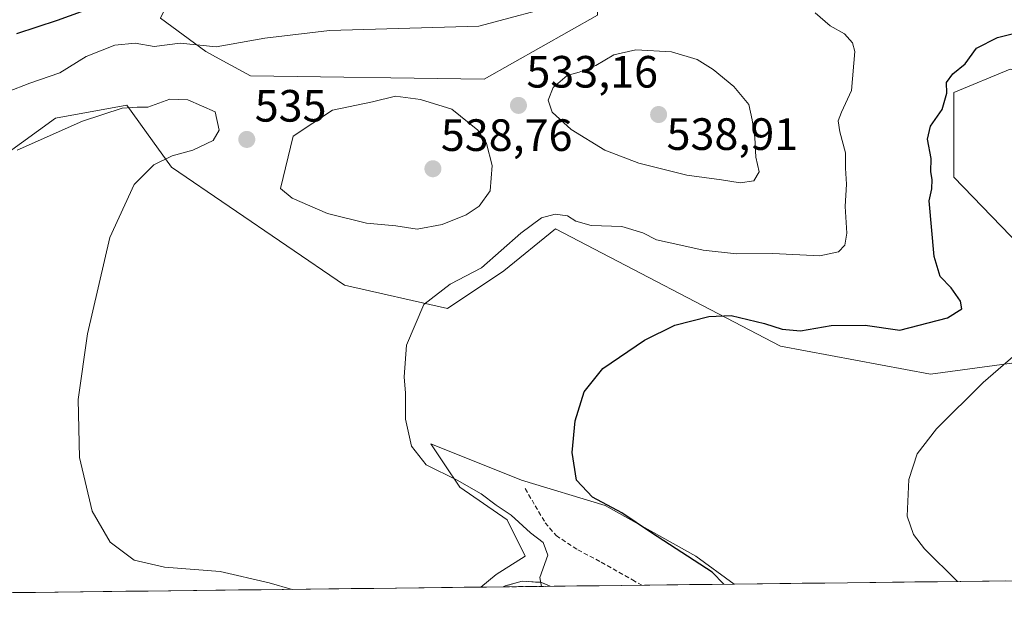
# Model space of a CAD drawing. Units: metres. Extents: x 580267 to 583710, y 4719643 to 4721997.
# Drawn here: x 580789 to 581008, y 4719646 to 4719776 of the extents above; entities that cross this region are included whole.
import ezdxf
from ezdxf.enums import TextEntityAlignment as Align

# ---------------------------------------------------------------- set-up
doc = ezdxf.new("R2010")
doc.units = ezdxf.units.M
doc.header["$MEASUREMENT"] = 0
doc.linetypes.add('TRAZOSX2', pattern=[1.5, 1, -0.5])
for name, color, linetype, lineweight in [('Camino', 19, 'TRAZOSX2', 0), ('Camino Cxs', 19, 'Continuous', 0), ('Carátula', 7, 'Continuous', 5), ('Cultivos herbáceos CxS', 92, 'Continuous', 0), ('Curva de nivel maestra', 36, 'Continuous', 30), ('Curva de nivel normal', 36, 'Continuous', 0), ('Matorral CxS', 135, 'Continuous', 0), ('Municipio CxS', 142, 'Continuous', 0), ('Punto de cota en terreno', 7, 'Continuous', 0), ('Rótulo de punto de cota en terreno', 19, 'Continuous', 0), ('Senda', 19, 'TRAZOSX2', 0)]:
    doc.layers.add(name, color=color, linetype=linetype, lineweight=lineweight)
doc.styles.add('Arial', font='txt', dxfattribs={"height": 0.2})

# ---------------------------------------------------------------- blocks, each defined once
blk = doc.blocks.new('*U154')
at = {"layer": 'Matorral CxS', "color": 135, "linetype": 'Continuous', "lineweight": 0}
blk.add_polyline3d([(580891.61, 4719650.43, 532.8), (580895.03, 4719653.23, 531.39), (580901.46, 4719657.25, 530.16), (580897.44, 4719665.28, 530.63), (580886.99, 4719672.51, 530.85), (580883.51, 4719677.74, 529.33), (580880.57, 4719682.16, 527.63), (580900.65, 4719674.12, 526.56), (580919.14, 4719668.49, 526.08), (580939.22, 4719657.24, 524.99), (580947.77, 4719651.09, 523.3), (580891.61, 4719650.43, 532.8)], close=True, dxfattribs=at)
blk = doc.blocks.new('*U159')
at = {"layer": 'Matorral CxS', "color": 135, "linetype": 'Continuous', "lineweight": 0}
for points in [[(581008.9, 4719765.07, 521.5), (580996.43, 4719759.88, 522.76), (580996.43, 4719741.17, 522.43), (581023.61, 4719712.99, 518.77)], [(581014.09, 4719700.64, 519.1), (580991.24, 4719697.52, 520.56), (580958, 4719703.76, 523.04), (580908.14, 4719729.74, 528.83), (580896.71, 4719720.39, 528.09), (580884.25, 4719712.07, 527.34), (580861.39, 4719717.27, 531.08), (580823.09, 4719743.36, 534.16), (580818.89, 4719749.21, 535.17), (580813.22, 4719757.1, 535.48), (580797.41, 4719754.18, 535.01), (580775.54, 4719738.41, 536.49), (580747.61, 4719737.11, 537.94), (580727.36, 4719735.21, 538.37), (580719.05, 4719715.47, 544.7), (580708.67, 4719702.99, 546.44), (580633.88, 4719682.21, 551.31), (580582.98, 4719670.78, 560.3), (580568.77, 4719646.61, 567.46), (580514.14, 4719645.96, 538.43)]]:
    blk.add_polyline3d(points, dxfattribs=at)
blk.add_polyline3d([(580892.35, 4719762.85, 532.5), (580917.43, 4719777.01, 532.72), (580917.63, 4719799.4, 527.52), (580923.51, 4719802.34, 525.74), (580952.6, 4719788.83, 527.74), (580967.14, 4719799.23, 525.71), (580967.44, 4719799.37, 525.69), (580977.79, 4719804.44, 524.48), (581003.5, 4719798.19, 525.88), (581006.61, 4719811.7, 521.15), (581007.02, 4719861.85, 510.58), (580992.32, 4719889.06, 511.69), (580980.92, 4719894.32, 511.13), (580958.37, 4719898.13, 513.46), (580929.25, 4719868.17, 518.1), (580891.31, 4719866.78, 521.01), (580863.27, 4719838.72, 522.5), (580854.96, 4719813.78, 523.61), (580828.99, 4719794.03, 524.96), (580820.68, 4719776.36, 528.6), (580830.73, 4719768.96, 532.21), (580833.64, 4719767.36, 532.64), (580840.56, 4719763.55, 533.32), (580892.35, 4719762.85, 532.5)], close=True, dxfattribs=at)
blk = doc.blocks.new('*U163')
at = {"layer": 'Matorral CxS', "color": 135, "linetype": 'Continuous', "lineweight": 0}
blk.add_polyline3d([(580947.77, 4719651.09, 523.3), (580939.22, 4719657.24, 524.99), (580919.14, 4719668.49, 526.08), (580900.65, 4719674.12, 526.56), (580880.57, 4719682.16, 527.63), (580883.51, 4719677.74, 529.33), (580886.99, 4719672.51, 530.85), (580897.44, 4719665.28, 530.63), (580901.46, 4719657.25, 530.16), (580895.03, 4719653.23, 531.39), (580891.61, 4719650.43, 532.8)], dxfattribs=at)
blk = doc.blocks.new('*U176')
at = {"layer": 'Cultivos herbáceos CxS', "color": 92, "linetype": 'Continuous', "lineweight": 0}
blk.add_polyline3d([(580947.77, 4719651.09, 523.3), (580939.22, 4719657.24, 524.99), (580919.14, 4719668.49, 526.08), (580900.65, 4719674.12, 526.56), (580880.57, 4719682.16, 527.63), (580883.51, 4719677.74, 529.33), (580886.99, 4719672.51, 530.85), (580897.44, 4719665.28, 530.63), (580901.46, 4719657.25, 530.16), (580895.03, 4719653.23, 531.39), (580891.61, 4719650.43, 532.8)], dxfattribs=at)
blk = doc.blocks.new('*U198')
at = {"layer": 'Curva de nivel normal', "color": 36, "linetype": 'Continuous', "lineweight": 0}
blk.add_polyline3d([(580997.23, 4719651.68, 520), (580989.9, 4719658.93, 520), (580987.45, 4719662.06, 520), (580986.09, 4719666.1, 520), (580986.4, 4719674.24, 520), (580988.28, 4719679.93, 520), (580992.54, 4719685.42, 520), (581002.91, 4719695.72, 520), (581013.38, 4719704.81, 520)], dxfattribs=at)
blk = doc.blocks.new('*U203')
at = {"layer": 'Curva de nivel normal', "color": 36, "linetype": 'Continuous', "lineweight": 0}
blk.add_polyline3d([(580849.8, 4719649.93, 535), (580844.71, 4719651.4, 535), (580833.88, 4719653.9, 535), (580821.54, 4719654.85, 535), (580814.85, 4719656.36, 535), (580809.48, 4719660.38, 535), (580805.55, 4719667.26, 535), (580802.69, 4719679.12, 535), (580802.41, 4719691.93, 535), (580804.47, 4719706.49, 535), (580809.45, 4719727.77, 535), (580814.83, 4719739.53, 535), (580819.19, 4719743.85, 535), (580823.21, 4719745.87, 535), (580827.85, 4719747.1, 535), (580832.32, 4719749.24, 535), (580833.66, 4719751.58, 535), (580832.74, 4719755.58, 535), (580826.74, 4719758.28, 535), (580822.74, 4719758.39, 535), (580817.84, 4719756.63, 535), (580815.48, 4719756.6, 535), (580812.17, 4719756.4, 535), (580803.4, 4719753.52, 535), (580788.88, 4719747.09, 535)], dxfattribs=at)
blk = doc.blocks.new('*U209')
at = {"layer": 'Curva de nivel normal', "color": 36, "linetype": 'Continuous', "lineweight": 0}
for points in [[(580905.03, 4719650.59, 530), (580904.67, 4719652.59, 530), (580906.43, 4719657.49, 530), (580905.39, 4719660.32, 530), (580902.63, 4719662.42, 530), (580898.34, 4719666.35, 530), (580895.04, 4719668.58, 530), (580891.68, 4719671.08, 530), (580886.39, 4719674.08, 530), (580879.48, 4719677.5, 530), (580876.28, 4719681.64, 530), (580874.92, 4719687.6, 530), (580874.95, 4719693.34, 530), (580874.65, 4719696.98, 530), (580875.16, 4719703.99, 530), (580878.99, 4719712.94, 530), (580884.82, 4719717.5, 530), (580891.79, 4719721.05, 530), (580900.48, 4719728.73, 530), (580905.02, 4719732.14, 530), (580908.09, 4719732.94, 530), (580910.8, 4719732.62, 530), (580912.63, 4719731.44, 530), (580916.05, 4719730.45, 530), (580922.88, 4719730.24, 530), (580927.48, 4719728.82, 530), (580930.54, 4719727.28, 530), (580935.25, 4719726.28, 530), (580940.84, 4719724.96, 530), (580948.26, 4719724.16, 530), (580956.28, 4719724.26, 530), (580966.68, 4719723.77, 530), (580970.85, 4719724.61, 530), (580972.28, 4719726.13, 530), (580972.66, 4719728.78, 530), (580972.29, 4719734.64, 530), (580972.59, 4719739.6, 530), (580972.41, 4719743.12, 530), (580972.42, 4719746.56, 530), (580971.11, 4719751.16, 530), (580970.78, 4719753.64, 530), (580971.52, 4719755.54, 530), (580973.74, 4719760.3, 530), (580974.43, 4719768.95, 530), (580973.93, 4719770.88, 530), (580972.16, 4719772.89, 530), (580968.97, 4719774.61, 530), (580965.71, 4719777.54, 530)], [(580910.56, 4719779.76, 530), (580891.15, 4719774.58, 530), (580858.07, 4719773.61, 530), (580843.74, 4719771.88, 530), (580832.98, 4719770.01, 530), (580824.99, 4719770.78, 530), (580819.24, 4719770.04, 530), (580815.07, 4719770.8, 530), (580810.53, 4719770.39, 530), (580804.22, 4719767.84, 530), (580798.38, 4719764.26, 530), (580791.69, 4719761.94, 530), (580786.73, 4719760.02, 530)]]:
    blk.add_polyline3d(points, dxfattribs=at)
blk = doc.blocks.new('*U216')
at = {"layer": 'Curva de nivel maestra', "color": 36, "linetype": 'Continuous', "lineweight": 30}
for points in [[(580945.46, 4719651.07, 525), (580942.84, 4719653.77, 525), (580929.4, 4719662.41, 525), (580922.85, 4719666.86, 525), (580916.33, 4719670.34, 525), (580912.83, 4719674.08, 525), (580911.88, 4719680.19, 525), (580912.51, 4719687.21, 525), (580914.48, 4719693.64, 525), (580918.66, 4719698.84, 525), (580927.86, 4719705.1, 525), (580934.61, 4719708.38, 525), (580942.11, 4719710.31, 525), (580947.08, 4719710.52, 525), (580954.44, 4719708.75, 525), (580958.39, 4719707.53, 525), (580962.4, 4719707.15, 525), (580969.19, 4719708.33, 525), (580976.74, 4719708.43, 525), (580984.4, 4719707.3, 525), (580994.96, 4719710.04, 525), (580998.15, 4719712.03, 525), (580997.9, 4719713.69, 525), (580995.81, 4719716.64, 525), (580993.36, 4719719.14, 525), (580992.02, 4719723.57, 525), (580990.92, 4719735.9, 525), (580991.52, 4719738.53, 525), (580991.62, 4719740.63, 525), (580991.31, 4719742.32, 525), (580991.41, 4719745.24, 525), (580990.56, 4719749.54, 525), (580991.25, 4719752.43, 525), (580993.78, 4719756.1, 525), (580994.83, 4719759.77, 525), (580994.79, 4719762.1, 525), (580996.18, 4719764.05, 525), (580998.88, 4719766.23, 525), (581001.41, 4719769.72, 525), (581006.08, 4719772.07, 525), (581014.09, 4719774.01, 525)], [(580808.4, 4719779.63, 525), (580797.74, 4719775.84, 525), (580788.75, 4719772.84, 525)]]:
    blk.add_polyline3d(points, dxfattribs=at)
blk = doc.blocks.new('5PATER')
at = {"layer": 'Carátula', "linetype": 'Continuous', "lineweight": 5}
h = blk.add_hatch(color=250, dxfattribs=at)
edge = h.paths.add_edge_path()
edge.add_ellipse((0, 0.01), major_axis=(-1.33, -1.34), ratio=0.999422, start_angle=0, end_angle=360)

msp = doc.modelspace()

# ---------------------------------------------------------------- linework, layer by layer
at = {"layer": 'Camino', "color": 19, "linetype": 'TRAZOSX2', "lineweight": 0}
for points in [[(580896.53, 4719650.49), (580897.04, 4719650.69), (580900.74, 4719651.73), (580905.03, 4719651.47), (580906.98, 4719650.61)], [(580906.98, 4719650.61), (580896.53, 4719650.49)]]:
    msp.add_lwpolyline(points, dxfattribs=at)
at = {"layer": 'Camino Cxs', "color": 19, "linetype": 'Continuous', "lineweight": 0}
msp.add_polyline3d([(580906.98, 4719650.61, 529.61), (580896.53, 4719650.49, 531.71), (580897.04, 4719650.69, 531.57), (580900.74, 4719651.73, 530.62), (580905.03, 4719651.47, 529.93), (580906.98, 4719650.61, 529.61)], close=True, dxfattribs=at)
at = {"layer": 'Cultivos herbáceos CxS', "color": 92, "linetype": 'Continuous', "lineweight": 0}
msp.add_polyline3d([(580892.35, 4719762.85, 532.5), (580840.56, 4719763.55, 533.32), (580833.64, 4719767.36, 532.64), (580830.73, 4719768.96, 532.21), (580820.68, 4719776.36, 528.6), (580828.99, 4719794.03, 524.96), (580854.96, 4719813.78, 523.61), (580863.27, 4719838.72, 522.5), (580891.31, 4719866.78, 521.01), (580929.25, 4719868.17, 518.1), (580958.37, 4719898.13, 513.46), (580980.92, 4719894.32, 511.13), (580992.32, 4719889.06, 511.69), (581007.02, 4719861.85, 510.58), (581006.61, 4719811.7, 521.15), (581003.5, 4719798.19, 525.88), (580977.79, 4719804.44, 524.48), (580967.44, 4719799.37, 525.69), (580967.14, 4719799.23, 525.71), (580952.6, 4719788.83, 527.74), (580923.51, 4719802.34, 525.74), (580917.63, 4719799.4, 527.52), (580917.43, 4719777.01, 532.72), (580892.35, 4719762.85, 532.5)], close=True, dxfattribs=at)
for points in [[(580892.35, 4719762.85, 532.5), (580917.43, 4719777.01, 532.72), (580917.63, 4719799.4, 527.52), (580923.51, 4719802.34, 525.74), (580952.6, 4719788.83, 527.74), (580967.14, 4719799.23, 525.71), (580967.44, 4719799.37, 525.69), (580977.79, 4719804.44, 524.48), (581003.5, 4719798.19, 525.88), (581006.61, 4719811.7, 521.15), (581007.02, 4719861.85, 510.58), (580992.32, 4719889.06, 511.69), (580980.92, 4719894.32, 511.13), (580958.37, 4719898.13, 513.46), (580929.25, 4719868.17, 518.1), (580891.31, 4719866.78, 521.01), (580863.27, 4719838.72, 522.5), (580854.96, 4719813.78, 523.61), (580828.99, 4719794.03, 524.96), (580820.68, 4719776.36, 528.6), (580830.73, 4719768.96, 532.21), (580833.64, 4719767.36, 532.64), (580840.56, 4719763.55, 533.32), (580892.35, 4719762.85, 532.5)], [(581061.04, 4719736.29, 511.79), (581052.52, 4719735.97, 515.58), (581024.48, 4719761.95, 519.72), (581017.88, 4719763.27, 520.55), (581008.9, 4719765.07, 521.5), (580996.43, 4719759.88, 522.76), (580996.43, 4719741.17, 522.43), (581023.61, 4719712.99, 518.77), (581014.09, 4719700.64, 519.1), (580991.24, 4719697.52, 520.56), (580958, 4719703.76, 523.04), (580908.14, 4719729.74, 528.83), (580896.71, 4719720.39, 528.09), (580884.25, 4719712.07, 527.34), (580861.39, 4719717.27, 531.08), (580823.09, 4719743.36, 534.16), (580818.89, 4719749.21, 535.17), (580813.22, 4719757.1, 535.48), (580797.41, 4719754.18, 535.01), (580775.54, 4719738.41, 536.49), (580747.61, 4719737.11, 537.94), (580727.36, 4719735.21, 538.37), (580719.05, 4719715.47, 544.7), (580708.67, 4719702.99, 546.44)], [(581023.61, 4719712.99, 518.77), (580996.43, 4719741.17, 522.43), (580996.43, 4719759.88, 522.76), (581008.9, 4719765.07, 521.5)], [(580775.54, 4719738.41, 536.49), (580797.41, 4719754.18, 535.01), (580813.22, 4719757.1, 535.48), (580818.89, 4719749.21, 535.17), (580823.09, 4719743.36, 534.16), (580861.39, 4719717.27, 531.08), (580884.25, 4719712.07, 527.34), (580896.71, 4719720.39, 528.09), (580908.14, 4719729.74, 528.83), (580958, 4719703.76, 523.04), (580991.24, 4719697.52, 520.56), (581014.09, 4719700.64, 519.1)], [(581073.28, 4719652.58, 519.2), (580947.77, 4719651.09, 523.3), (580939.22, 4719657.24, 524.99), (580919.14, 4719668.49, 526.08), (580900.65, 4719674.12, 526.56), (580880.57, 4719682.16, 527.63), (580883.51, 4719677.74, 529.33), (580886.99, 4719672.51, 530.85), (580897.44, 4719665.28, 530.63), (580901.46, 4719657.25, 530.16), (580895.03, 4719653.23, 531.39), (580891.61, 4719650.43, 532.8), (580759.47, 4719648.86, 542.76)], [(581073.28, 4719652.58, 519.2), (580947.77, 4719651.09, 523.3)], [(580891.61, 4719650.43, 532.8), (580759.47, 4719648.86, 542.76)]]:
    msp.add_polyline3d(points, dxfattribs=at)
at = {"layer": 'Curva de nivel normal', "color": 36, "linetype": 'Continuous', "lineweight": 0}
for points in [[(580949.07, 4719739.88, 535), (580952.1, 4719740.35, 535), (580953.24, 4719742.29, 535), (580952.56, 4719745.57, 535), (580952.29, 4719749.96, 535), (580951.69, 4719753.86, 535), (580950.99, 4719757.19, 535), (580947.66, 4719761.24, 535), (580943.08, 4719764.98, 535), (580939.52, 4719767.21, 535), (580933.84, 4719768.88, 535), (580925.92, 4719769.3, 535), (580921.08, 4719768.19, 535), (580917.08, 4719765.86, 535), (580913.41, 4719764.38, 535), (580910.75, 4719763.66, 535), (580907.62, 4719761, 535), (580906.55, 4719758.19, 535), (580907.42, 4719755.56, 535), (580911.64, 4719751.66, 535), (580919.11, 4719747.12, 535), (580926.6, 4719744.28, 535), (580937.25, 4719741.59, 535), (580944.96, 4719740.56, 535), (580949.07, 4719739.88, 535)], [(580877.48, 4719729.64, 535), (580883.07, 4719730.7, 535), (580888.4, 4719732.78, 535), (580891.24, 4719734.7, 535), (580893.66, 4719738.12, 535), (580894.12, 4719743.76, 535), (580892.87, 4719748.63, 535), (580890.94, 4719751.54, 535), (580885.2, 4719756.23, 535), (580878.28, 4719758.31, 535), (580872.73, 4719759.09, 535), (580867.59, 4719757.81, 535), (580858.73, 4719755.99, 535), (580850.08, 4719750.25, 535), (580847.26, 4719738.61, 535), (580849.81, 4719736.53, 535), (580857.64, 4719733.13, 535), (580866.27, 4719730.96, 535), (580872.82, 4719730.36, 535), (580877.48, 4719729.64, 535)]]:
    msp.add_polyline3d(points, dxfattribs=at)
at = {"layer": 'Matorral CxS', "color": 135, "linetype": 'Continuous', "lineweight": 0}
for points in [[(580892.35, 4719762.85, 532.5), (580917.43, 4719777.01, 532.72), (580917.63, 4719799.4, 527.52), (580923.51, 4719802.34, 525.74), (580952.6, 4719788.83, 527.74), (580967.14, 4719799.23, 525.71), (580967.44, 4719799.37, 525.69), (580977.79, 4719804.44, 524.48), (581003.5, 4719798.19, 525.88), (581006.61, 4719811.7, 521.15), (581007.02, 4719861.85, 510.58), (580992.32, 4719889.06, 511.69), (580980.92, 4719894.32, 511.13), (580958.37, 4719898.13, 513.46), (580929.25, 4719868.17, 518.1), (580891.31, 4719866.78, 521.01), (580863.27, 4719838.72, 522.5), (580854.96, 4719813.78, 523.61), (580828.99, 4719794.03, 524.96), (580820.68, 4719776.36, 528.6), (580830.73, 4719768.96, 532.21), (580833.64, 4719767.36, 532.64), (580840.56, 4719763.55, 533.32), (580892.35, 4719762.85, 532.5)], [(581061.04, 4719736.29, 511.79), (581052.52, 4719735.97, 515.58), (581024.48, 4719761.95, 519.72), (581017.88, 4719763.27, 520.55), (581008.9, 4719765.07, 521.5), (580996.43, 4719759.88, 522.76), (580996.43, 4719741.17, 522.43), (581023.61, 4719712.99, 518.77), (581014.09, 4719700.64, 519.1), (580991.24, 4719697.52, 520.56), (580958, 4719703.76, 523.04), (580908.14, 4719729.74, 528.83), (580896.71, 4719720.39, 528.09), (580884.25, 4719712.07, 527.34), (580861.39, 4719717.27, 531.08), (580823.09, 4719743.36, 534.16), (580818.89, 4719749.21, 535.17), (580813.22, 4719757.1, 535.48), (580797.41, 4719754.18, 535.01), (580775.54, 4719738.41, 536.49), (580747.61, 4719737.11, 537.94), (580727.36, 4719735.21, 538.37), (580719.05, 4719715.47, 544.7), (580708.67, 4719702.99, 546.44)], [(580947.77, 4719651.09, 523.3), (580891.61, 4719650.43, 532.8)]]:
    msp.add_polyline3d(points, dxfattribs=at)
at = {"layer": 'Municipio CxS', "color": 142, "linetype": 'Continuous', "lineweight": 0}
msp.add_polyline3d([(581007.77, 4719651.8, 519.49), (581002.78, 4719651.74, 519.69), (580997.78, 4719651.68, 519.89), (580992.79, 4719651.63, 520.08), (580987.79, 4719651.57, 520.33), (580982.8, 4719651.51, 520.6), (580977.8, 4719651.45, 520.9), (580972.81, 4719651.39, 521.24), (580967.81, 4719651.33, 521.6), (580962.82, 4719651.27, 521.98), (580957.82, 4719651.21, 522.29), (580952.82, 4719651.15, 522.63), (580947.83, 4719651.09, 523.88), (580942.83, 4719651.03, 525.74), (580937.84, 4719650.97, 526.67), (580932.84, 4719650.92, 526.94), (580927.85, 4719650.86, 527.3), (580922.85, 4719650.8, 527.79), (580917.86, 4719650.74, 528.27), (580912.86, 4719650.68, 528.75), (580907.87, 4719650.62, 529.46), (580902.87, 4719650.56, 530.28), (580897.88, 4719650.5, 531.38), (580892.88, 4719650.44, 532.2), (580887.89, 4719650.38, 532.74), (580882.89, 4719650.32, 533.13), (580877.9, 4719650.27, 533.48), (580872.9, 4719650.21, 533.75), (580867.91, 4719650.15, 533.94), (580862.91, 4719650.09, 534.15), (580857.91, 4719650.03, 534.39), (580852.92, 4719649.97, 534.68), (580847.92, 4719649.91, 534.99), (580842.93, 4719649.85, 535.28), (580837.93, 4719649.79, 535.53), (580832.94, 4719649.73, 535.69), (580827.94, 4719649.67, 535.8), (580822.95, 4719649.62, 535.82), (580817.95, 4719649.56, 535.92), (580812.96, 4719649.5, 536.15), (580807.96, 4719649.44, 536.5), (580802.97, 4719649.38, 537.1), (580797.97, 4719649.32, 537.94), (580792.98, 4719649.26, 538.75), (580787.98, 4719649.2, 539.52)], dxfattribs=at)
at = {"layer": 'Senda', "color": 19, "linetype": 'TRAZOSX2', "lineweight": 0}
msp.add_lwpolyline([(580901.44, 4719672.22), (580903.66, 4719668.44), (580905.89, 4719664.66), (580908.29, 4719661.82), (580913.12, 4719658.67), (580918.3, 4719655.96), (580925.18, 4719652.05), (580927.3, 4719650.85)], dxfattribs=at)

# ---------------------------------------------------------------- block references
at = {"layer": 'Cultivos herbáceos CxS', "color": 92, "linetype": 'Continuous', "lineweight": 0}
msp.add_blockref('*U176', (0, 0), dxfattribs=at)
at = {"layer": 'Curva de nivel maestra', "color": 36, "linetype": 'Continuous', "lineweight": 30}
msp.add_blockref('*U216', (0, 0), dxfattribs=at)
at = {"layer": 'Curva de nivel normal', "color": 36, "linetype": 'Continuous', "lineweight": 0}
for name in ['*U198', '*U209', '*U203']:
    msp.add_blockref(name, (0, 0), dxfattribs=at)
at = {"layer": 'Matorral CxS', "color": 135, "linetype": 'Continuous', "lineweight": 0}
for name in ['*U159', '*U154', '*U163']:
    msp.add_blockref(name, (0, 0), dxfattribs=at)
at = {"layer": 'Punto de cota en terreno', "linetype": 'Continuous', "lineweight": 0}
for p in [(580899.95, 4719757.02, 533.16), (580931, 4719755, 538.91), (580839.77, 4719749.49, 535), (580881, 4719743, 538.76)]:
    msp.add_blockref('5PATER', p, dxfattribs=at)

# ---------------------------------------------------------------- texts
at = {"layer": 'Rótulo de punto de cota en terreno', "color": 19, "linetype": 'Continuous', "lineweight": 0, "style": 'Arial'}
for s, p in [('533,16', (580901.71, 4719758.78)), ('535', (580841.53, 4719751.25)), ('538,76', (580882.76, 4719744.76)), ('538,91', (580932.76, 4719744.99))]:
    msp.add_text(s, height=7, dxfattribs=at).set_placement(p, align=Align.BOTTOM_LEFT)

doc.saveas('drawing.dxf')
